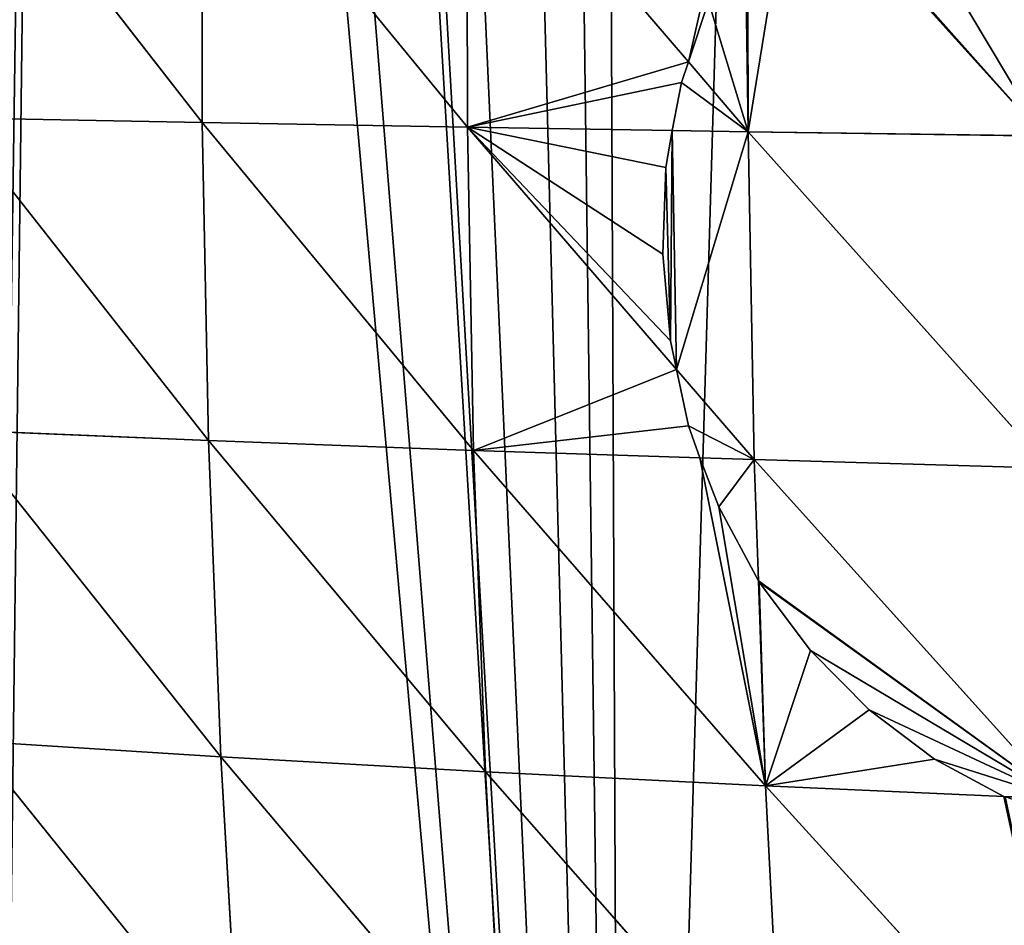
# Model space of a CAD drawing. Extents: x 3 to 400, y 0 to 535.
# Drawn here: x 44 to 69, y 363 to 386 of the extents above; entities that cross this region are included whole.
import ezdxf

# ---------------------------------------------------------------- set-up
doc = ezdxf.new("R2010")
doc.units = 0
doc.header["$LTSCALE"] = 25.4
doc.layers.get('0').update_dxf_attribs({"color": 13, "linetype": 'CONTINUOUS'})

msp = doc.modelspace()

# ---------------------------------------------------------------- linework, layer by layer
at = {"color": 155}
for p, q in [((41.927, 391.896, 43.199), (48.283, 383.74, 50.96)), ((41.927, 391.896, 43.199), (48.283, 383.74, 50.96)), ((48.276, 391.918, 50.931), (55.086, 383.621, 58.268)), ((48.276, 391.918, 50.931), (48.283, 383.74, 50.96)), ((48.276, 391.918, 50.931), (55.086, 383.621, 58.268)), ((48.276, 391.918, 50.931), (48.283, 383.74, 50.96)), ((55.07, 391.933, 58.261), (60.757, 385.297, 63.688)), ((55.07, 391.933, 58.261), (55.086, 383.621, 58.268)), ((55.07, 391.933, 58.261), (60.757, 385.297, 63.688)), ((55.07, 391.933, 58.261), (55.086, 383.621, 58.268)), ((63.479, 390.578, 66.194), (69.859, 383.397, 71.596)), ((63.479, 390.578, 66.194), (69.859, 383.397, 71.596)), ((62.277, 388.877, 65.163), (62.291, 383.506, 65.153)), ((62.277, 388.877, 65.163), (62.291, 383.506, 65.153)), ((60.757, 385.297, 63.688), (61.272, 386.846, 64.189)), ((60.757, 385.297, 63.688), (61.272, 386.846, 64.189)), ((60.757, 385.297, 63.688), (60.58, 384.768, 63.518)), ((60.757, 385.297, 63.688), (60.58, 384.768, 63.518)), ((60.757, 385.297, 63.688), (62.291, 383.506, 65.153)), ((60.757, 385.297, 63.688), (62.291, 383.506, 65.153)), ((60.58, 384.768, 63.518), (60.337, 383.537, 63.285)), ((60.58, 384.768, 63.518), (60.337, 383.537, 63.285)), ((41.924, 383.862, 43.25), (48.443, 375.576, 50.462)), ((41.924, 383.862, 43.25), (48.283, 383.74, 50.96)), ((41.924, 383.862, 43.25), (48.443, 375.576, 50.462)), ((41.924, 383.862, 43.25), (48.283, 383.74, 50.96)), ((48.283, 383.74, 50.96), (48.443, 375.576, 50.462)), ((48.283, 383.74, 50.96), (55.086, 383.621, 58.268)), ((48.283, 383.74, 50.96), (48.443, 375.576, 50.462)), ((48.283, 383.74, 50.96), (55.245, 375.324, 57.735)), ((48.283, 383.74, 50.96), (55.086, 383.621, 58.268)), ((48.283, 383.74, 50.96), (55.245, 375.324, 57.735)), ((55.086, 383.621, 58.268), (60.337, 383.537, 63.285)), ((55.086, 383.621, 58.268), (55.245, 375.324, 57.735)), ((55.086, 383.621, 58.268), (60.451, 377.401, 62.872)), ((55.086, 383.621, 58.268), (55.245, 375.324, 57.735)), ((55.086, 383.621, 58.268), (60.337, 383.537, 63.285)), ((55.086, 383.621, 58.268), (60.451, 377.401, 62.872)), ((60.181, 382.59, 63.055), (60.337, 383.537, 63.285)), ((60.181, 382.59, 63.055), (60.337, 383.537, 63.285)), ((60.337, 383.537, 63.285), (62.291, 383.506, 65.153)), ((60.337, 383.537, 63.285), (62.291, 383.506, 65.153)), ((62.291, 383.506, 65.153), (69.859, 383.397, 71.596)), ((62.291, 383.506, 65.153), (70.011, 374.866, 70.995)), ((62.291, 383.506, 65.153), (62.447, 375.087, 64.584)), ((62.291, 383.506, 65.153), (70.011, 374.866, 70.995)), ((62.291, 383.506, 65.153), (69.859, 383.397, 71.596)), ((62.291, 383.506, 65.153), (62.447, 375.087, 64.584)), ((60.098, 380.361, 62.786), (60.181, 382.59, 63.055)), ((60.098, 380.361, 62.786), (60.181, 382.59, 63.055)), ((60.294, 378.133, 62.783), (60.098, 380.361, 62.786)), ((60.294, 378.133, 62.783), (60.098, 380.361, 62.786)), ((60.451, 377.401, 62.872), (60.294, 378.133, 62.783)), ((60.451, 377.401, 62.872), (60.294, 378.133, 62.783)), ((60.451, 377.401, 62.872), (62.447, 375.087, 64.584)), ((60.451, 377.401, 62.872), (60.762, 375.956, 63.049)), ((60.451, 377.401, 62.872), (62.447, 375.087, 64.584)), ((60.451, 377.401, 62.872), (60.762, 375.956, 63.049)), ((42.084, 375.842, 42.786), (48.443, 375.576, 50.462)), ((42.084, 375.842, 42.786), (48.443, 375.576, 50.462)), ((42.084, 375.842, 42.786), (48.756, 367.455, 49.436)), ((42.084, 375.842, 42.786), (48.756, 367.455, 49.436)), ((60.762, 375.956, 63.049), (61.052, 375.133, 63.258)), ((60.762, 375.956, 63.049), (61.052, 375.133, 63.258)), ((48.443, 375.576, 50.462), (48.756, 367.455, 49.436)), ((48.443, 375.576, 50.462), (48.756, 367.455, 49.436)), ((48.443, 375.576, 50.462), (55.547, 367.071, 56.661)), ((48.443, 375.576, 50.462), (55.245, 375.324, 57.735)), ((48.443, 375.576, 50.462), (55.245, 375.324, 57.735)), ((48.443, 375.576, 50.462), (55.547, 367.071, 56.661)), ((55.245, 375.324, 57.735), (55.547, 367.071, 56.661)), ((55.245, 375.324, 57.735), (55.547, 367.071, 56.661)), ((55.245, 375.324, 57.735), (62.737, 366.712, 63.464)), ((55.245, 375.324, 57.735), (61.052, 375.133, 63.258)), ((55.245, 375.324, 57.735), (61.052, 375.133, 63.258)), ((55.245, 375.324, 57.735), (62.737, 366.712, 63.464)), ((61.534, 373.875, 63.509), (61.052, 375.133, 63.258)), ((61.052, 375.133, 63.258), (62.447, 375.087, 64.584)), ((61.534, 373.875, 63.509), (61.052, 375.133, 63.258)), ((61.052, 375.133, 63.258), (62.447, 375.087, 64.584)), ((62.447, 375.087, 64.584), (70.011, 374.866, 70.995)), ((62.447, 375.087, 64.584), (70.011, 374.866, 70.995)), ((62.447, 375.087, 64.584), (70.287, 366.38, 69.83)), ((62.447, 375.087, 64.584), (70.287, 366.38, 69.83)), ((62.447, 375.087, 64.584), (62.555, 371.976, 64.168)), ((62.447, 375.087, 64.584), (62.555, 371.976, 64.168)), ((62.555, 371.976, 64.168), (61.534, 373.875, 63.509)), ((62.555, 371.976, 64.168), (61.534, 373.875, 63.509)), ((62.555, 371.976, 64.168), (62.737, 366.712, 63.464)), ((62.555, 371.976, 64.168), (62.737, 366.712, 63.464)), ((62.576, 371.938, 64.18), (63.887, 370.186, 65.009)), ((62.576, 371.938, 64.18), (63.887, 370.186, 65.009)), ((63.887, 370.186, 65.009), (65.398, 368.662, 66.045)), ((63.887, 370.186, 65.009), (65.398, 368.662, 66.045)), ((65.398, 368.662, 66.045), (67.076, 367.399, 67.265)), ((65.398, 368.662, 66.045), (67.076, 367.399, 67.265)), ((42.407, 367.864, 41.809), (49.222, 359.406, 47.885)), ((42.407, 367.864, 41.809), (48.756, 367.455, 49.436)), ((42.407, 367.864, 41.809), (49.222, 359.406, 47.885)), ((42.407, 367.864, 41.809), (48.756, 367.455, 49.436)), ((48.756, 367.455, 49.436), (49.222, 359.406, 47.885)), ((48.756, 367.455, 49.436), (55.993, 358.89, 55.048)), ((48.756, 367.455, 49.436), (49.222, 359.406, 47.885)), ((48.756, 367.455, 49.436), (55.547, 367.071, 56.661)), ((48.756, 367.455, 49.436), (55.547, 367.071, 56.661)), ((48.756, 367.455, 49.436), (55.993, 358.89, 55.048)), ((67.076, 367.399, 67.265), (68.852, 366.443, 68.62)), ((67.076, 367.399, 67.265), (68.852, 366.443, 68.62)), ((55.547, 367.071, 56.661), (62.737, 366.712, 63.464)), ((55.547, 367.071, 56.661), (63.161, 358.411, 61.791)), ((55.547, 367.071, 56.661), (55.993, 358.89, 55.048)), ((55.547, 367.071, 56.661), (63.161, 358.411, 61.791)), ((55.547, 367.071, 56.661), (55.993, 358.89, 55.048)), ((55.547, 367.071, 56.661), (62.737, 366.712, 63.464)), ((62.737, 366.712, 63.464), (63.161, 358.411, 61.791)), ((62.737, 366.712, 63.464), (70.687, 357.968, 68.101)), ((62.737, 366.712, 63.464), (63.161, 358.411, 61.791)), ((62.737, 366.712, 63.464), (68.852, 366.443, 68.62)), ((62.737, 366.712, 63.464), (70.687, 357.968, 68.101)), ((62.737, 366.712, 63.464), (68.852, 366.443, 68.62))]:
    msp.add_line(p, q, dxfattribs=at)
at = {"color": 0}
for p, q in [((62.576, 371.938, 64.18), (62.555, 371.976, 64.168)), ((62.576, 371.938, 64.18), (62.555, 371.976, 64.168)), ((68.882, 366.427, 68.642), (68.852, 366.443, 68.62)), ((68.882, 366.427, 68.642), (68.852, 366.443, 68.62))]:
    msp.add_line(p, q, dxfattribs=at)

# ---------------------------------------------------------------- meshes
at = {"color": 95}
mesh = msp.add_polyface(dxfattribs=at)
corners = [(155.826, 365.043), (156.87, 531.697), (150.235, 530.569), (161.395, 366.392), (163.87, 532.888), (164.197, 366.81), (164.566, 532.958), (231.161, 368.302), (232.775, 530.569), (226.14, 531.697), (239.531, 366.871), (233.836, 530.314), (241.533, 528.462), (18.381, 384.499), (18.493, 391.645), (18.33, 386.722), (18.51, 378.857), (18.59, 394.585), (18.629, 377.353), (18.965, 398.791), (19.13, 371.011), (19.29, 402.425), (19.239, 370.206), (20.188, 363.206), (19.802, 405.937), (20.427, 410.221), (20.216, 363.06), (21.594, 355.914), (21.009, 413.083), (21.998, 417.951), (21.681, 355.462), (23.363, 348.768), (22.595, 420.229), (24, 425.595), (23.606, 347.801), (25.527, 341.622), (24.574, 427.375), (26.027, 431.888), (26.027, 341.622), (26.427, 433.133), (28.105, 334.476), (26.961, 434.521), (29.273, 440.543), (28.726, 332.808), (31.117, 327.33), (29.777, 441.667), (32.529, 447.806), (31.909, 325.517), (33.723, 321.91), (33.048, 448.813), (33.723, 450.123), (34.592, 320.184), (36.187, 454.902), (35.494, 318.389), (38.561, 313.038), (36.807, 455.96), (41.42, 463.106), (39.474, 311.444), (40.878, 309.411), (41.42, 308.675), (44.668, 468.517), (41.42, 463.602), (42.347, 307.418), (42.676, 307), (59.123, 307), (45.952, 470.252), (49.117, 474.525), (49.468, 475), (51.449, 477.398), (54.624, 481.242), (56.813, 483.177), (58.36, 484.544), (64.51, 489.979), (340.514, 307), (64.665, 490.117), (66.725, 491.69), (72.207, 495.876), (75.371, 498.293), (76.198, 498.836), (76.531, 499.054), (79.903, 501.27), (87.6, 505.982), (87.6, 506.24), (95.297, 510.557), (98.553, 512.383), (100.13, 513.128), (102.993, 514.482), (110.69, 518.121), (110.906, 518.223), (116.154, 520.274), (118.387, 521.147), (123.683, 523.217), (126.083, 523.971), (133.78, 526.387), (136.815, 527.34), (137.15, 527.42), (141.477, 528.462), (149.173, 530.314), (172.263, 533.738), (177.651, 534.284), (179.96, 534.362), (187.656, 534.567), (195.353, 534.567), (196.955, 534.567), (203.05, 534.362), (205.358, 534.284), (210.746, 533.738), (218.443, 532.958), (219.139, 532.888), (239.531, 366.81), (245.86, 527.42), (246.194, 527.34), (249.23, 526.387), (256.926, 523.971), (259.327, 523.217), (264.623, 521.147), (266.855, 520.274), (272.103, 518.223), (272.32, 518.121), (280.016, 514.482), (282.88, 513.128), (284.457, 512.383), (287.713, 510.557), (295.41, 505.982), (295.869, 505.982), (296.322, 505.728), (303.106, 501.27), (306.479, 499.054), (306.811, 498.836), (307.638, 498.293), (310.803, 495.876), (316.284, 491.69), (318.344, 490.117), (318.5, 489.979), (324.65, 484.544), (326.196, 483.177), (328.385, 481.242), (331.561, 477.398), (333.542, 475), (333.893, 474.525), (337.057, 470.252), (341.59, 463.106), (341.354, 308.072), (341.59, 308.436), (341.918, 463.106), (342.414, 309.71), (342.773, 461.812), (343.535, 311.444), (346.203, 455.96), (344.449, 313.038), (347.515, 318.389), (346.823, 454.902), (349.286, 450.123), (348.418, 320.184), (349.286, 321.91), (349.961, 448.813), (351.101, 325.517), (350.481, 447.806), (353.233, 441.667), (351.892, 327.33), (354.283, 332.808), (353.737, 440.543), (356.049, 434.521), (354.905, 334.476), (356.983, 341.622), (357.482, 341.622), (356.582, 433.133), (356.983, 431.888), (359.647, 348.768), (358.436, 427.375), (359.009, 425.595), (360.415, 420.229), (361.328, 355.462), (361.011, 417.951), (362.001, 413.083), (361.415, 355.914), (362.793, 363.06), (362.583, 410.221), (363.208, 405.937), (362.821, 363.206), (363.77, 370.206), (363.72, 402.425), (364.044, 398.791), (363.879, 371.011), (364.381, 377.353), (364.42, 394.585), (364.499, 378.857), (364.517, 391.645), (364.629, 384.499), (364.68, 386.722)]
mesh.append_faces([[corners[k] for k in face] for face in [(13, 14, 15), (56, 60, 61), (164, 163, 165), (187, 188, 189)]], dxfattribs={"vtx0": -1, "color": 95})
mesh.append_faces([[corners[k] for k in face] for face in [(1, 3, 4), (4, 5, 6), (8, 10, 11), (11, 10, 12), (14, 16, 17), (17, 18, 19), (19, 20, 21), (21, 23, 24), (24, 23, 25), (25, 27, 28), (28, 27, 29), (29, 31, 32), (32, 31, 33), (33, 35, 36), (36, 35, 37), (37, 38, 39), (39, 40, 41), (41, 40, 42), (42, 44, 45), (45, 44, 46), (46, 48, 49), (49, 48, 50), (50, 51, 52), (52, 54, 55), (55, 54, 56), (60, 64, 65), (65, 64, 66), (66, 64, 67), (67, 64, 68), (68, 64, 69), (69, 64, 70), (70, 64, 71), (71, 64, 72), (72, 0, 74), (74, 0, 75), (75, 0, 76), (76, 0, 77), (77, 0, 78), (78, 0, 79), (79, 0, 80), (80, 0, 81), (81, 0, 82), (82, 0, 83), (83, 0, 84), (84, 0, 85), (85, 0, 86), (86, 0, 87), (87, 0, 88), (88, 0, 89), (89, 0, 90), (90, 0, 91), (91, 0, 92), (92, 0, 93), (93, 0, 94), (94, 0, 95), (95, 0, 96), (96, 0, 97), (97, 0, 2), (0, 73, 5), (6, 7, 98), (98, 7, 99), (99, 7, 100), (100, 7, 101), (101, 7, 102), (102, 7, 103), (103, 7, 104), (104, 7, 105), (105, 7, 106), (106, 7, 107), (107, 7, 108), (108, 7, 9), (7, 73, 109), (109, 73, 10), (12, 73, 110), (110, 73, 111), (111, 73, 112), (112, 73, 113), (113, 73, 114), (114, 73, 115), (115, 73, 116), (116, 73, 117), (117, 73, 118), (118, 73, 119), (119, 73, 120), (120, 73, 121), (121, 73, 122), (122, 73, 123), (123, 73, 124), (124, 73, 125), (125, 73, 126), (126, 73, 127), (127, 73, 128), (128, 73, 129), (129, 73, 130), (130, 73, 131), (131, 73, 132), (132, 73, 133), (133, 73, 134), (134, 73, 135), (135, 73, 136), (136, 73, 137), (137, 73, 138), (138, 73, 139), (139, 73, 140), (140, 73, 141), (141, 143, 144), (144, 145, 146), (146, 147, 148), (148, 150, 151), (151, 150, 152), (152, 154, 155), (155, 156, 157), (157, 156, 158), (158, 160, 161), (161, 160, 162), (162, 164, 166), (167, 168, 169), (169, 168, 170), (170, 168, 171), (171, 172, 173), (173, 172, 174), (174, 176, 177), (177, 176, 178), (178, 180, 181), (181, 180, 182), (182, 184, 185), (185, 186, 187)]], dxfattribs={"vtx0": -1, "vtx1": -1, "color": 95})
mesh.append_faces([[corners[k] for k in face] for face in [(60, 56, 59), (72, 64, 0), (5, 73, 7), (5, 7, 6), (10, 73, 12), (162, 163, 164)]], dxfattribs={"vtx0": -1, "vtx1": -1, "vtx2": -1, "color": 95})
mesh.append_faces([[corners[k] for k in face] for face in [(0, 1, 2), (1, 0, 3), (4, 3, 5), (7, 8, 9), (8, 7, 10), (14, 13, 16), (17, 16, 18), (19, 18, 20), (21, 20, 22), (21, 22, 23), (25, 23, 26), (25, 26, 27), (29, 27, 30), (29, 30, 31), (33, 31, 34), (33, 34, 35), (37, 35, 38), (39, 38, 40), (42, 40, 43), (42, 43, 44), (46, 44, 47), (46, 47, 48), (50, 48, 51), (52, 51, 53), (52, 53, 54), (56, 54, 57), (56, 57, 58), (56, 58, 59), (60, 59, 62), (60, 62, 63), (60, 63, 64), (0, 64, 73), (141, 73, 142), (141, 142, 143), (144, 143, 145), (146, 145, 147), (148, 147, 149), (148, 149, 150), (152, 150, 153), (152, 153, 154), (155, 154, 156), (158, 156, 159), (158, 159, 160), (162, 160, 163), (164, 167, 166), (167, 164, 168), (171, 168, 172), (174, 172, 175), (174, 175, 176), (178, 176, 179), (178, 179, 180), (182, 180, 183), (182, 183, 184), (185, 184, 186), (187, 186, 188)]], dxfattribs={"vtx0": -1, "vtx2": -1, "color": 95})
mesh = msp.add_polyface(dxfattribs=at)
corners = [(41.927, 391.896, 43.199), (41.924, 383.862, 43.25), (48.283, 383.74, 50.96)]
mesh.append_faces([[corners[k] for k in face] for face in [(0, 1, 2)]], dxfattribs={"color": 95})
mesh = msp.add_polyface(dxfattribs=at)
corners = [(48.276, 391.918, 50.931), (41.927, 391.896, 43.199), (48.283, 383.74, 50.96)]
mesh.append_faces([[corners[k] for k in face] for face in [(0, 1, 2)]], dxfattribs={"color": 95})
mesh = msp.add_polyface(dxfattribs=at)
corners = [(55.07, 391.933, 58.261), (48.276, 391.918, 50.931), (55.086, 383.621, 58.268)]
mesh.append_faces([[corners[k] for k in face] for face in [(0, 1, 2)]], dxfattribs={"color": 95})
mesh = msp.add_polyface(dxfattribs=at)
corners = [(48.276, 391.918, 50.931), (48.283, 383.74, 50.96), (55.086, 383.621, 58.268)]
mesh.append_faces([[corners[k] for k in face] for face in [(0, 1, 2)]], dxfattribs={"color": 95})
mesh = msp.add_polyface(dxfattribs=at)
corners = [(60.757, 385.297, 63.688), (62.268, 391.941, 65.168), (55.07, 391.933, 58.261), (61.272, 386.846, 64.189), (62.213, 388.782, 65.101), (62.277, 388.877, 65.163)]
mesh.append_faces([[corners[k] for k in face] for face in [(0, 1, 2), (1, 4, 5)]], dxfattribs={"vtx0": -1, "color": 95})
mesh.append_faces([[corners[k] for k in face] for face in [(1, 0, 3), (1, 3, 4)]], dxfattribs={"vtx0": -1, "vtx2": -1, "color": 95})
mesh = msp.add_polyface(dxfattribs=at)
corners = [(55.086, 383.621, 58.268), (60.757, 385.297, 63.688), (55.07, 391.933, 58.261), (60.58, 384.768, 63.518), (60.337, 383.537, 63.285)]
mesh.append_faces([[corners[k] for k in face] for face in [(0, 1, 2), (3, 0, 4)]], dxfattribs={"vtx0": -1, "color": 95})
mesh.append_faces([[corners[k] for k in face] for face in [(1, 0, 3)]], dxfattribs={"vtx0": -1, "vtx1": -1, "color": 95})
mesh = msp.add_polyface(dxfattribs=at)
corners = [(69.859, 383.397, 71.596), (64.76, 391.942, 67.3), (63.479, 390.578, 66.194), (69.83, 391.944, 71.636)]
mesh.append_faces([[corners[k] for k in face] for face in [(0, 1, 2), (1, 0, 3)]], dxfattribs={"vtx0": -1, "color": 95})
mesh = msp.add_polyface(dxfattribs=at)
corners = [(62.291, 383.506, 65.153), (63.43, 390.527, 66.152), (62.277, 388.877, 65.163), (69.859, 383.397, 71.596), (63.479, 390.578, 66.194)]
mesh.append_faces([[corners[k] for k in face] for face in [(0, 1, 2), (1, 3, 4)]], dxfattribs={"vtx0": -1, "color": 95})
mesh.append_faces([[corners[k] for k in face] for face in [(1, 0, 3)]], dxfattribs={"vtx0": -1, "vtx2": -1, "color": 95})
mesh = msp.add_polyface(dxfattribs=at)
corners = [(62.291, 383.506, 65.153), (61.272, 386.846, 64.189), (60.757, 385.297, 63.688), (62.213, 388.782, 65.101), (62.277, 388.877, 65.163)]
mesh.append_faces([[corners[k] for k in face] for face in [(0, 1, 2), (3, 0, 4)]], dxfattribs={"vtx0": -1, "color": 95})
mesh.append_faces([[corners[k] for k in face] for face in [(1, 0, 3)]], dxfattribs={"vtx0": -1, "vtx1": -1, "color": 95})
mesh = msp.add_polyface(dxfattribs=at)
corners = [(62.291, 383.506, 65.153), (60.58, 384.768, 63.518), (60.337, 383.537, 63.285), (60.757, 385.297, 63.688)]
mesh.append_faces([[corners[k] for k in face] for face in [(0, 1, 2), (1, 0, 3)]], dxfattribs={"vtx0": -1, "color": 95})
mesh = msp.add_polyface(dxfattribs=at)
corners = [(41.924, 383.862, 43.25), (42.084, 375.842, 42.786), (48.443, 375.576, 50.462)]
mesh.append_faces([[corners[k] for k in face] for face in [(0, 1, 2)]], dxfattribs={"color": 95})
mesh = msp.add_polyface(dxfattribs=at)
corners = [(41.924, 383.862, 43.25), (48.443, 375.576, 50.462), (48.283, 383.74, 50.96)]
mesh.append_faces([[corners[k] for k in face] for face in [(0, 1, 2)]], dxfattribs={"color": 95})
mesh = msp.add_polyface(dxfattribs=at)
corners = [(48.283, 383.74, 50.96), (48.443, 375.576, 50.462), (55.245, 375.324, 57.735)]
mesh.append_faces([[corners[k] for k in face] for face in [(0, 1, 2)]], dxfattribs={"color": 95})
mesh = msp.add_polyface(dxfattribs=at)
corners = [(48.283, 383.74, 50.96), (55.245, 375.324, 57.735), (55.086, 383.621, 58.268)]
mesh.append_faces([[corners[k] for k in face] for face in [(0, 1, 2)]], dxfattribs={"color": 95})
mesh = msp.add_polyface(dxfattribs=at)
corners = [(55.245, 375.324, 57.735), (60.451, 377.401, 62.872), (55.086, 383.621, 58.268), (60.762, 375.956, 63.049), (61.052, 375.133, 63.258)]
mesh.append_faces([[corners[k] for k in face] for face in [(0, 1, 2), (3, 0, 4)]], dxfattribs={"vtx0": -1, "color": 95})
mesh.append_faces([[corners[k] for k in face] for face in [(1, 0, 3)]], dxfattribs={"vtx0": -1, "vtx1": -1, "color": 95})
mesh = msp.add_polyface(dxfattribs=at)
corners = [(55.086, 383.621, 58.268), (60.294, 378.133, 62.783), (60.098, 380.361, 62.786), (60.451, 377.401, 62.872), (60.181, 382.59, 63.055), (60.337, 383.537, 63.285)]
mesh.append_faces([[corners[k] for k in face] for face in [(1, 0, 3), (0, 4, 5)]], dxfattribs={"vtx0": -1, "color": 95})
mesh.append_faces([[corners[k] for k in face] for face in [(4, 0, 2)]], dxfattribs={"vtx0": -1, "vtx1": -1, "color": 95})
mesh.append_faces([[corners[k] for k in face] for face in [(0, 1, 2)]], dxfattribs={"vtx0": -1, "vtx2": -1, "color": 95})
mesh = msp.add_polyface(dxfattribs=at)
corners = [(60.294, 378.133, 62.783), (60.181, 382.59, 63.055), (60.098, 380.361, 62.786), (60.337, 383.537, 63.285), (60.451, 377.401, 62.872), (62.291, 383.506, 65.153), (62.447, 375.087, 64.584)]
mesh.append_faces([[corners[k] for k in face] for face in [(0, 1, 2), (5, 4, 6)]], dxfattribs={"vtx0": -1, "color": 95})
mesh.append_faces([[corners[k] for k in face] for face in [(1, 0, 3), (3, 4, 5)]], dxfattribs={"vtx0": -1, "vtx1": -1, "color": 95})
mesh.append_faces([[corners[k] for k in face] for face in [(3, 0, 4)]], dxfattribs={"vtx0": -1, "vtx2": -1, "color": 95})
mesh = msp.add_polyface(dxfattribs=at)
corners = [(70.011, 374.866, 70.995), (69.859, 383.397, 71.596), (62.291, 383.506, 65.153)]
mesh.append_faces([[corners[k] for k in face] for face in [(0, 1, 2)]], dxfattribs={"color": 95})
mesh = msp.add_polyface(dxfattribs=at)
corners = [(70.011, 374.866, 70.995), (62.291, 383.506, 65.153), (62.447, 375.087, 64.584)]
mesh.append_faces([[corners[k] for k in face] for face in [(0, 1, 2)]], dxfattribs={"color": 95})
mesh = msp.add_polyface(dxfattribs=at)
corners = [(60.762, 375.956, 63.049), (62.447, 375.087, 64.584), (60.451, 377.401, 62.872), (61.052, 375.133, 63.258)]
mesh.append_faces([[corners[k] for k in face] for face in [(0, 1, 2), (1, 0, 3)]], dxfattribs={"vtx0": -1, "color": 95})
mesh = msp.add_polyface(dxfattribs=at)
corners = [(42.084, 375.842, 42.786), (48.756, 367.455, 49.436), (48.443, 375.576, 50.462)]
mesh.append_faces([[corners[k] for k in face] for face in [(0, 1, 2)]], dxfattribs={"color": 95})
mesh = msp.add_polyface(dxfattribs=at)
corners = [(42.084, 375.842, 42.786), (42.407, 367.864, 41.809), (48.756, 367.455, 49.436)]
mesh.append_faces([[corners[k] for k in face] for face in [(0, 1, 2)]], dxfattribs={"color": 95})
mesh = msp.add_polyface(dxfattribs=at)
corners = [(48.443, 375.576, 50.462), (48.756, 367.455, 49.436), (55.547, 367.071, 56.661)]
mesh.append_faces([[corners[k] for k in face] for face in [(0, 1, 2)]], dxfattribs={"color": 95})
mesh = msp.add_polyface(dxfattribs=at)
corners = [(48.443, 375.576, 50.462), (55.547, 367.071, 56.661), (55.245, 375.324, 57.735)]
mesh.append_faces([[corners[k] for k in face] for face in [(0, 1, 2)]], dxfattribs={"color": 95})
mesh = msp.add_polyface(dxfattribs=at)
corners = [(62.737, 366.712, 63.464), (55.245, 375.324, 57.735), (55.547, 367.071, 56.661)]
mesh.append_faces([[corners[k] for k in face] for face in [(0, 1, 2)]], dxfattribs={"color": 95})
mesh = msp.add_polyface(dxfattribs=at)
corners = [(62.737, 366.712, 63.464), (61.052, 375.133, 63.258), (55.245, 375.324, 57.735), (61.534, 373.875, 63.509), (62.555, 371.976, 64.168)]
mesh.append_faces([[corners[k] for k in face] for face in [(0, 1, 2), (3, 0, 4)]], dxfattribs={"vtx0": -1, "color": 95})
mesh.append_faces([[corners[k] for k in face] for face in [(1, 0, 3)]], dxfattribs={"vtx0": -1, "vtx1": -1, "color": 95})
mesh = msp.add_polyface(dxfattribs=at)
corners = [(61.534, 373.875, 63.509), (62.447, 375.087, 64.584), (61.052, 375.133, 63.258), (62.555, 371.976, 64.168)]
mesh.append_faces([[corners[k] for k in face] for face in [(0, 1, 2), (1, 0, 3)]], dxfattribs={"vtx0": -1, "color": 95})
mesh = msp.add_polyface(dxfattribs=at)
corners = [(70.287, 366.38, 69.83), (70.011, 374.866, 70.995), (62.447, 375.087, 64.584)]
mesh.append_faces([[corners[k] for k in face] for face in [(0, 1, 2)]], dxfattribs={"color": 95})
mesh = msp.add_polyface(dxfattribs=at)
corners = [(62.555, 371.976, 64.168), (70.287, 366.38, 69.83), (62.447, 375.087, 64.584), (62.576, 371.938, 64.18)]
mesh.append_faces([[corners[k] for k in face] for face in [(0, 1, 2), (1, 0, 3)]], dxfattribs={"vtx0": -1, "color": 95})
mesh = msp.add_polyface(dxfattribs=at)
corners = [(62.737, 366.712, 63.464), (62.576, 371.938, 64.18), (62.555, 371.976, 64.168), (63.887, 370.186, 65.009), (65.398, 368.662, 66.045), (67.076, 367.399, 67.265), (68.852, 366.443, 68.62)]
mesh.append_faces([[corners[k] for k in face] for face in [(0, 1, 2), (5, 0, 6)]], dxfattribs={"vtx0": -1, "color": 95})
mesh.append_faces([[corners[k] for k in face] for face in [(1, 0, 3), (3, 0, 4), (4, 0, 5)]], dxfattribs={"vtx0": -1, "vtx1": -1, "color": 95})
mesh = msp.add_polyface(dxfattribs=at)
corners = [(70.287, 366.38, 69.83), (62.576, 371.938, 64.18), (63.887, 370.186, 65.009)]
mesh.append_faces([[corners[k] for k in face] for face in [(0, 1, 2)]], dxfattribs={"color": 95})
mesh = msp.add_polyface(dxfattribs=at)
corners = [(70.287, 366.38, 69.83), (63.887, 370.186, 65.009), (65.398, 368.662, 66.045)]
mesh.append_faces([[corners[k] for k in face] for face in [(0, 1, 2)]], dxfattribs={"color": 95})
mesh = msp.add_polyface(dxfattribs=at)
corners = [(70.287, 366.38, 69.83), (65.398, 368.662, 66.045), (67.076, 367.399, 67.265)]
mesh.append_faces([[corners[k] for k in face] for face in [(0, 1, 2)]], dxfattribs={"color": 95})
mesh = msp.add_polyface(dxfattribs=at)
corners = [(42.407, 367.864, 41.809), (42.892, 359.958, 40.321), (49.222, 359.406, 47.885)]
mesh.append_faces([[corners[k] for k in face] for face in [(0, 1, 2)]], dxfattribs={"color": 95})
mesh = msp.add_polyface(dxfattribs=at)
corners = [(42.407, 367.864, 41.809), (49.222, 359.406, 47.885), (48.756, 367.455, 49.436)]
mesh.append_faces([[corners[k] for k in face] for face in [(0, 1, 2)]], dxfattribs={"color": 95})
mesh = msp.add_polyface(dxfattribs=at)
corners = [(48.756, 367.455, 49.436), (49.222, 359.406, 47.885), (55.993, 358.89, 55.048)]
mesh.append_faces([[corners[k] for k in face] for face in [(0, 1, 2)]], dxfattribs={"color": 95})
mesh = msp.add_polyface(dxfattribs=at)
corners = [(48.756, 367.455, 49.436), (55.993, 358.89, 55.048), (55.547, 367.071, 56.661)]
mesh.append_faces([[corners[k] for k in face] for face in [(0, 1, 2)]], dxfattribs={"color": 95})
mesh = msp.add_polyface(dxfattribs=at)
corners = [(68.852, 366.443, 68.62), (70.287, 366.38, 69.83), (67.076, 367.399, 67.265), (68.882, 366.427, 68.642)]
mesh.append_faces([[corners[k] for k in face] for face in [(0, 1, 2), (1, 0, 3)]], dxfattribs={"vtx0": -1, "color": 95})
mesh = msp.add_polyface(dxfattribs=at)
corners = [(63.161, 358.411, 61.791), (62.737, 366.712, 63.464), (55.547, 367.071, 56.661)]
mesh.append_faces([[corners[k] for k in face] for face in [(0, 1, 2)]], dxfattribs={"color": 95})
mesh = msp.add_polyface(dxfattribs=at)
corners = [(63.161, 358.411, 61.791), (55.547, 367.071, 56.661), (55.993, 358.89, 55.048)]
mesh.append_faces([[corners[k] for k in face] for face in [(0, 1, 2)]], dxfattribs={"color": 95})
mesh = msp.add_polyface(dxfattribs=at)
corners = [(70.687, 357.968, 68.101), (62.737, 366.712, 63.464), (63.161, 358.411, 61.791)]
mesh.append_faces([[corners[k] for k in face] for face in [(0, 1, 2)]], dxfattribs={"color": 95})
mesh = msp.add_polyface(dxfattribs=at)
corners = [(70.687, 357.968, 68.101), (68.852, 366.443, 68.62), (62.737, 366.712, 63.464), (68.882, 366.427, 68.642), (70.308, 365.933, 69.738)]
mesh.append_faces([[corners[k] for k in face] for face in [(0, 1, 2), (3, 0, 4)]], dxfattribs={"vtx0": -1, "color": 95})
mesh.append_faces([[corners[k] for k in face] for face in [(1, 0, 3)]], dxfattribs={"vtx0": -1, "vtx1": -1, "color": 95})

doc.saveas('drawing.dxf')
